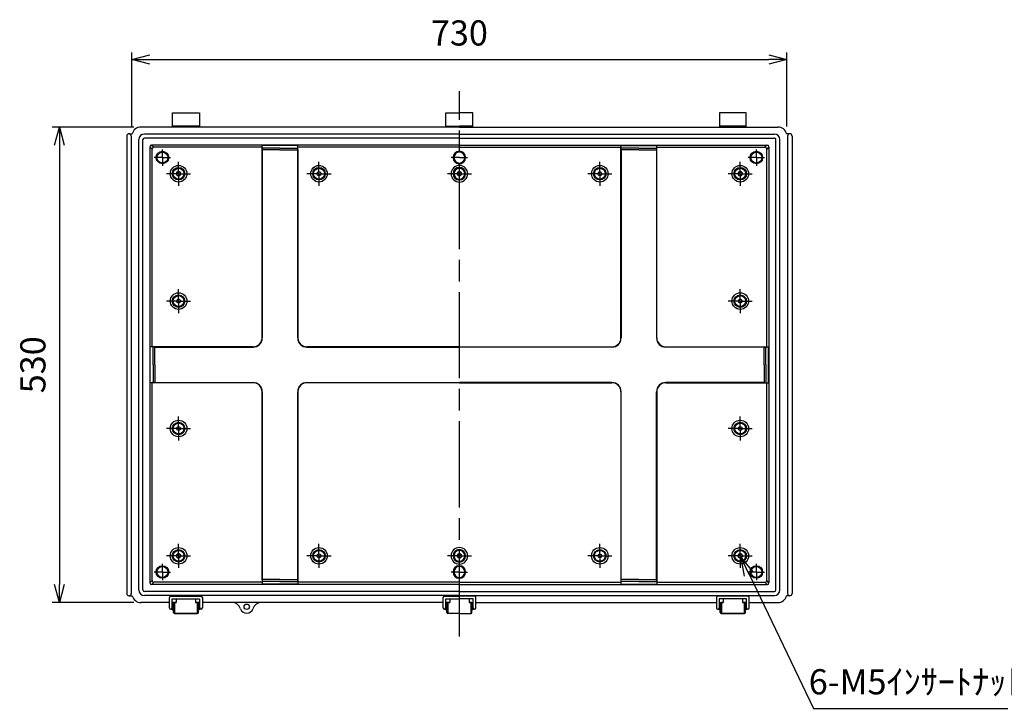
# Model space of a CAD drawing. Units: millimetres. Extents: x 0 to 6750, y 0 to 2240.
# Drawn here: x 4092 to 5189, y 622 to 1389 of the extents above; entities that cross this region are included whole.
import ezdxf

# ---------------------------------------------------------------- set-up
doc = ezdxf.new("R2010")
doc.units = ezdxf.units.MM
doc.header["$LTSCALE"] = 8
for name, pattern in [('AM_ISO02W050x2', [3.75, 3, -0.75]), ('AM_ISO08W050', [18, 12, -1.5, 3, -1.5]), ('AM_ISO08W050x2', [9, 6, -0.75, 1.5, -0.75])]:
    doc.linetypes.add(name, pattern=pattern)
for name, color, linetype, lineweight in [('AM_5', 3, 'Continuous', 25), ('AM_7', 4, 'AM_ISO08W050', 25), ('ﾎﾞﾃﾞｨｰ', 2, 'Continuous', 25), ('ﾎﾞﾃﾞｨｰ0', 2, 'AM_ISO02W050x2', 13), ('ﾗｯﾁ', 3, 'Continuous', 25), ('ﾗｯﾁ金具', 6, 'Continuous', 25)]:
    doc.layers.add(name, color=color, linetype=linetype, lineweight=lineweight)
doc.styles.get("Standard").update_dxf_attribs({"font": 'ISOCP.SHX', "bigfont": 'EXTFONT.SHX'})
doc.dimstyles.new('AM_ISO$0', dxfattribs={"dimscale": 8, "dimtxt": 3.5, "dimasz": 2.5, "dimexe": 1, "dimexo": 1, "dimgap": 1.5, "dimtad": 1, "dimdec": 1, "dimdsep": 46, "dimtxsty": 'STANDARD', "dimblk": 'OPEN30', "dimcen": 0, "dimclrd": 3, "dimclre": 3, "dimclrt": 2, "dimadec": 0, "dimazin": 2, "dimtp": 0.1, "dimtm": 0.1, "dimtfac": 0.71, "dimtmove": 0, "dimatfit": 3, "dimldrblk": 'OPEN30', "dimfxl": 1, "dimlwd": -1, "dimlwe": -1, "dimarcsym": 0})
doc.dimstyles.new('AM_ISO$3', dxfattribs={"dimtxt": 3.5, "dimasz": 2.5, "dimexe": 1, "dimexo": 1, "dimgap": 1.5, "dimtad": 1, "dimtoh": 1, "dimdsep": 46, "dimtxsty": 'STANDARD', "dimblk": 'OPEN30', "dimcen": 0, "dimclrd": 3, "dimclre": 3, "dimclrt": 2, "dimadec": 0, "dimazin": 2, "dimtp": 0.1, "dimtm": 0.1, "dimtfac": 0.71, "dimtofl": 0, "dimtmove": 0, "dimatfit": 0, "dimldrblk": 'OPEN30', "dimfxl": 1, "dimlwd": -1, "dimlwe": -1, "dimarcsym": 0})

# ---------------------------------------------------------------- blocks, each defined once
blk = doc.blocks.new('_Open30')
at = {"color": 0, "linetype": 'ByBlock', "lineweight": -2}
for p, q in [((-1, 0.268), (0, 0)), ((0, 0), (-1, -0.268)), ((0, 0), (-1, 0))]:
    blk.add_line(p, q, dxfattribs=at)
blk = doc.blocks.new('*D132')
at = {"layer": 'AM_5', "color": 3}
for p, q in [((4216.6, 1270.2), (4216.6, 1353)), ((4946.6, 1270.2), (4946.6, 1353)), ((4236.6, 1345), (4926.6, 1345))]:
    blk.add_line(p, q, dxfattribs=at)
at = {"layer": 'Defpoints', "color": 0}
for p in [(4946.6, 1345), (4216.6, 1262.2), (4946.6, 1262.2)]:
    blk.add_point(p, dxfattribs=at)
at = {"layer": 'AM_5', "color": 3, "xscale": 20, "yscale": 20, "zscale": 20, "rotation": 180}
blk.add_blockref('_Open30', (4216.6, 1345), dxfattribs=at)
at = {"layer": 'AM_5', "color": 3, "xscale": 20, "yscale": 20, "zscale": 20}
blk.add_blockref('_Open30', (4946.6, 1345), dxfattribs=at)
at = {"layer": 'AM_5', "color": 2, "insert": (4581.6, 1371), "char_height": 28, "attachment_point": 5}
blk.add_mtext('730', dxfattribs=at)
blk = doc.blocks.new('*D133')
at = {"layer": 'AM_5', "color": 3}
for p, q in [((4218.6, 1269.7), (4127.9, 1269.7)), ((4135.9, 1249.7), (4135.9, 759.7)), ((4218.6, 739.7), (4127.9, 739.7))]:
    blk.add_line(p, q, dxfattribs=at)
at = {"layer": 'Defpoints', "color": 0}
for p in [(4226.6, 1269.7), (4135.9, 739.7), (4226.6, 739.7)]:
    blk.add_point(p, dxfattribs=at)
at = {"layer": 'AM_5', "color": 3, "xscale": 20, "yscale": 20, "zscale": 20}
for p, rotation in [((4135.9, 1269.7), 90), ((4135.9, 739.7), 270)]:
    blk.add_blockref('_Open30', p, dxfattribs=dict(at, rotation=rotation))
at = {"layer": 'AM_5', "color": 2, "insert": (4109.9, 1004.7), "char_height": 28, "attachment_point": 5, "rotation": 90}
blk.add_mtext('530', dxfattribs=at)
blk = doc.blocks.new('*D134')
at = {"layer": 'AM_5', "color": 3}
for p, q in [((4904.4, 771.4), (4976.3, 621.7)), ((4976.3, 621.7), (5193, 621.7))]:
    blk.add_line(p, q, dxfattribs=at)
at = {"layer": 'Defpoints', "color": 0}
for p in [(4893.6, 794), (4895.7, 789.4)]:
    blk.add_point(p, dxfattribs=at)
at = {"layer": 'AM_5', "color": 3, "xscale": 20, "yscale": 20, "zscale": 20, "rotation": 115.6721676056158}
blk.add_blockref('_Open30', (4895.7, 789.4), dxfattribs=at)
at = {"layer": 'AM_5', "color": 2, "insert": (5090.7, 647.7), "char_height": 28, "attachment_point": 5}
blk.add_mtext('6-M5ｲﾝｻｰﾄﾅｯﾄ', dxfattribs=at)

msp = doc.modelspace()

# ---------------------------------------------------------------- linework, layer by layer
at = {"layer": 'AM_7'}
msp.add_line((4581.64, 701.714), (4581.64, 1309.697), dxfattribs=at)
at = {"layer": 'AM_7', "linetype": 'AM_ISO08W050x2'}
for p, q in [((4250.639, 1235.698), (4250.639, 1244.797)), ((4912.64, 1235.698), (4912.64, 1244.797)), ((4250.639, 1235.698), (4241.54, 1235.698)), ((4250.639, 1235.698), (4259.739, 1235.698)), ((4250.639, 1235.698), (4250.639, 1226.598)), ((4268.64, 1217.698), (4268.64, 1231.104)), ((4425.14, 1217.698), (4425.14, 1231.104)), ((4581.64, 1235.698), (4572.54, 1235.698)), ((4581.64, 1235.698), (4572.54, 1235.698)), ((4581.64, 1235.698), (4590.739, 1235.698)), ((4581.64, 1235.698), (4590.739, 1235.698)), ((4738.14, 1217.698), (4738.14, 1231.104)), ((4894.64, 1217.698), (4894.64, 1231.104)), ((4912.64, 1235.698), (4903.541, 1235.698)), ((4912.64, 1235.698), (4912.64, 1226.598)), ((4912.64, 1235.698), (4921.74, 1235.698)), ((4268.64, 1217.698), (4255.234, 1217.698)), ((4268.64, 1217.698), (4282.046, 1217.698)), ((4268.64, 1217.698), (4268.64, 1204.291)), ((4425.14, 1217.698), (4411.734, 1217.698)), ((4425.14, 1217.698), (4438.546, 1217.698)), ((4425.14, 1217.698), (4425.14, 1204.291)), ((4581.64, 1217.698), (4568.234, 1217.698)), ((4581.64, 1217.698), (4572.54, 1217.698)), ((4581.64, 1217.698), (4595.046, 1217.698)), ((4581.64, 1217.698), (4590.739, 1217.698)), ((4738.14, 1217.698), (4724.734, 1217.698)), ((4738.14, 1217.698), (4751.546, 1217.698)), ((4738.14, 1217.698), (4738.14, 1204.291)), ((4894.64, 1217.698), (4881.234, 1217.698)), ((4894.64, 1217.698), (4908.046, 1217.698)), ((4894.64, 1217.698), (4894.64, 1204.291)), ((4268.64, 1075.698), (4268.64, 1089.104)), ((4894.64, 1075.698), (4894.64, 1089.104)), ((4268.64, 1075.698), (4255.234, 1075.698)), ((4268.64, 1075.698), (4282.046, 1075.698)), ((4268.64, 1075.698), (4268.64, 1062.291)), ((4894.64, 1075.698), (4881.234, 1075.698)), ((4894.64, 1075.698), (4908.046, 1075.698)), ((4894.64, 1075.698), (4894.64, 1062.291)), ((4268.64, 933.698), (4268.64, 947.104)), ((4894.64, 933.698), (4894.64, 947.104)), ((4268.64, 933.698), (4255.234, 933.698)), ((4268.64, 933.698), (4282.046, 933.698)), ((4268.64, 933.698), (4268.64, 920.291)), ((4894.64, 933.698), (4881.234, 933.698)), ((4894.64, 933.698), (4908.046, 933.698)), ((4894.64, 933.698), (4894.64, 920.291)), ((4268.64, 791.698), (4268.64, 805.104)), ((4425.14, 791.698), (4425.14, 805.104)), ((4738.14, 791.698), (4738.14, 805.104)), ((4894.64, 791.698), (4894.64, 805.104)), ((4268.64, 791.698), (4255.234, 791.698)), ((4268.64, 791.698), (4282.046, 791.698)), ((4268.64, 791.698), (4268.64, 778.291)), ((4425.14, 791.698), (4411.734, 791.698)), ((4425.14, 791.698), (4438.546, 791.698)), ((4425.14, 791.698), (4425.14, 778.291)), ((4581.64, 791.698), (4568.234, 791.698)), ((4581.64, 791.698), (4595.046, 791.698)), ((4738.14, 791.698), (4724.734, 791.698)), ((4738.14, 791.698), (4751.546, 791.698)), ((4738.14, 791.698), (4738.14, 778.291)), ((4894.64, 791.698), (4881.234, 791.698)), ((4894.64, 791.698), (4908.046, 791.698)), ((4894.64, 791.698), (4894.64, 778.291)), ((4250.639, 773.698), (4250.639, 782.797)), ((4912.64, 773.698), (4912.64, 782.797)), ((4250.639, 773.698), (4241.54, 773.698)), ((4250.639, 773.698), (4259.739, 773.698)), ((4250.639, 773.698), (4250.639, 764.598)), ((4581.64, 773.698), (4572.54, 773.698)), ((4581.64, 773.698), (4590.739, 773.698)), ((4912.64, 773.698), (4903.541, 773.698)), ((4912.64, 773.698), (4921.74, 773.698)), ((4912.64, 773.698), (4912.64, 764.598))]:
    msp.add_line(p, q, dxfattribs=at)
at = {"layer": 'ﾎﾞﾃﾞｨｰ'}
for p, q in [((4261.89, 1269.697), (4261.89, 1285.697)), ((4261.89, 1285.697), (4291.89, 1285.697)), ((4291.89, 1285.697), (4291.89, 1269.697)), ((4566.64, 1269.697), (4566.64, 1285.697)), ((4566.64, 1285.697), (4581.64, 1285.697)), ((4596.64, 1285.697), (4581.64, 1285.697)), ((4596.64, 1269.697), (4596.64, 1285.697)), ((4901.39, 1285.697), (4871.39, 1285.697)), ((4871.39, 1285.697), (4871.39, 1269.697)), ((4901.39, 1269.697), (4901.39, 1285.697)), ((4213.44, 1262.197), (4216.957, 1262.197)), ((4581.64, 1269.697), (4226.64, 1269.697)), ((4261.89, 1270.697), (4291.89, 1270.697)), ((4291.89, 1270.697), (4261.89, 1270.697)), ((4566.64, 1270.697), (4581.64, 1270.697)), ((4596.64, 1270.697), (4581.64, 1270.697)), ((4581.64, 1269.697), (4936.64, 1269.697)), ((4901.39, 1270.697), (4871.39, 1270.697)), ((4871.39, 1270.697), (4901.39, 1270.697)), ((4949.84, 1262.197), (4946.322, 1262.197)), ((4210.94, 1259.697), (4210.94, 1004.698)), ((4210.94, 1259.697), (4210.94, 749.698)), ((4215.94, 1259.697), (4215.94, 749.698)), ((4224.39, 753.698), (4224.39, 1255.697)), ((4228.89, 753.698), (4228.89, 1255.697)), ((4581.64, 1261.947), (4230.64, 1261.947)), ((4581.64, 1257.447), (4230.64, 1257.447)), ((4581.64, 1261.947), (4932.64, 1261.947)), ((4581.64, 1257.447), (4932.64, 1257.447)), ((4934.39, 753.698), (4934.39, 1255.697)), ((4938.89, 753.698), (4938.89, 1255.697)), ((4947.34, 1259.697), (4947.34, 749.698)), ((4952.34, 1259.697), (4952.34, 1004.698)), ((4952.34, 1259.697), (4952.34, 749.698)), ((4236.64, 1247.697), (4239.179, 1245.158)), ((4236.64, 1247.697), (4236.64, 761.698)), ((4581.64, 1249.697), (4238.64, 1249.697)), ((4238.64, 1249.697), (4241.179, 1247.158)), ((4239.179, 1024.698), (4239.179, 1245.158)), ((4361.64, 1247.158), (4241.179, 1247.158)), ((4401.64, 1249.174), (4361.64, 1249.174)), ((4361.64, 1034.698), (4361.64, 1249.174)), ((4361.902, 1244.531), (4361.902, 1034.695)), ((4381.64, 1246.173), (4362.635, 1246.173)), ((4381.64, 1244.21), (4362.635, 1244.21)), ((4381.64, 1246.173), (4400.645, 1246.173)), ((4381.64, 1244.21), (4400.645, 1244.21)), ((4401.377, 1244.531), (4401.377, 1034.695)), ((4401.64, 1034.698), (4401.64, 1249.174)), ((4581.64, 1247.158), (4401.64, 1247.158)), ((4581.64, 1249.697), (4924.64, 1249.697)), ((4581.64, 1247.158), (4761.64, 1247.158)), ((4761.64, 1249.174), (4801.64, 1249.174)), ((4761.64, 1034.698), (4761.64, 1249.174)), ((4761.902, 1244.531), (4761.902, 1034.695)), ((4781.64, 1246.173), (4762.635, 1246.173)), ((4781.64, 1244.21), (4762.635, 1244.21)), ((4781.64, 1246.173), (4800.645, 1246.173)), ((4781.64, 1244.21), (4800.645, 1244.21)), ((4801.377, 1244.531), (4801.377, 1034.695)), ((4801.64, 1034.698), (4801.64, 1249.174)), ((4801.64, 1247.158), (4922.1, 1247.158)), ((4924.64, 1249.697), (4922.1, 1247.158)), ((4926.64, 1247.697), (4924.1, 1245.158)), ((4924.1, 1024.698), (4924.1, 1245.158)), ((4926.64, 1247.697), (4926.64, 761.698)), ((4237.163, 984.698), (4237.163, 1024.698)), ((4351.64, 1024.698), (4237.163, 1024.698)), ((4240.164, 1004.698), (4240.164, 1023.702)), ((4241.806, 1024.435), (4351.642, 1024.435)), ((4242.128, 1004.698), (4242.128, 1023.702)), ((4411.637, 1024.435), (4581.64, 1024.435)), ((4581.64, 1024.698), (4411.64, 1024.698)), ((4581.64, 1024.698), (4751.64, 1024.698)), ((4751.642, 1024.435), (4581.64, 1024.435)), ((4921.474, 1024.435), (4811.637, 1024.435)), ((4811.64, 1024.698), (4926.116, 1024.698)), ((4921.152, 1004.698), (4921.152, 1023.702)), ((4923.116, 1004.698), (4923.116, 1023.702)), ((4926.116, 984.698), (4926.116, 1024.698)), ((4240.164, 1004.698), (4240.164, 985.693)), ((4242.128, 1004.698), (4242.128, 985.693)), ((4921.152, 1004.698), (4921.152, 985.693)), ((4923.116, 1004.698), (4923.116, 985.693)), ((4351.64, 984.698), (4237.163, 984.698)), ((4239.179, 764.237), (4239.179, 984.698)), ((4241.806, 984.96), (4351.642, 984.96)), ((4411.637, 984.96), (4581.64, 984.96)), ((4581.64, 984.698), (4411.64, 984.698)), ((4751.642, 984.96), (4581.64, 984.96)), ((4581.64, 984.698), (4751.64, 984.698)), ((4921.474, 984.96), (4811.637, 984.96)), ((4811.64, 984.698), (4926.116, 984.698)), ((4924.1, 764.237), (4924.1, 984.698)), ((4361.64, 974.698), (4361.64, 760.221)), ((4361.902, 764.864), (4361.902, 974.7)), ((4401.377, 764.864), (4401.377, 974.7)), ((4401.64, 974.698), (4401.64, 760.221)), ((4761.64, 974.698), (4761.64, 760.221)), ((4761.902, 764.864), (4761.902, 974.7)), ((4801.377, 764.864), (4801.377, 974.7)), ((4801.64, 974.698), (4801.64, 760.221)), ((4236.64, 761.698), (4239.179, 764.237)), ((4238.64, 759.698), (4241.179, 762.237)), ((4581.64, 759.698), (4238.64, 759.698)), ((4361.64, 762.237), (4241.179, 762.237)), ((4401.64, 760.221), (4361.64, 760.221)), ((4381.64, 765.185), (4362.635, 765.185)), ((4381.64, 763.222), (4362.635, 763.222)), ((4381.64, 765.185), (4400.645, 765.185)), ((4381.64, 763.222), (4400.645, 763.222)), ((4581.64, 762.237), (4401.64, 762.237)), ((4581.64, 762.237), (4761.64, 762.237)), ((4581.64, 759.698), (4924.64, 759.698)), ((4761.64, 760.221), (4801.64, 760.221)), ((4781.64, 765.185), (4762.635, 765.185)), ((4781.64, 763.222), (4762.635, 763.222)), ((4781.64, 765.185), (4800.645, 765.185)), ((4781.64, 763.222), (4800.645, 763.222)), ((4801.64, 762.237), (4922.1, 762.237)), ((4924.64, 759.698), (4922.1, 762.237)), ((4926.64, 761.698), (4924.1, 764.237)), ((4213.44, 747.198), (4216.957, 747.198)), ((4581.64, 751.948), (4230.64, 751.948)), ((4581.64, 747.448), (4230.64, 747.448)), ((4581.64, 751.948), (4932.64, 751.948)), ((4581.64, 747.448), (4932.64, 747.448)), ((4949.84, 747.198), (4946.322, 747.198)), ((4258.64, 739.698), (4226.64, 739.698)), ((4266.09, 739.698), (4261.64, 739.698)), ((4292.14, 739.698), (4287.69, 739.698)), ((4563.39, 739.698), (4295.14, 739.698)), ((4570.84, 739.698), (4566.39, 739.698)), ((4592.44, 739.698), (4596.89, 739.698)), ((4599.89, 739.698), (4868.14, 739.698)), ((4871.14, 739.698), (4875.59, 739.698)), ((4897.19, 739.698), (4901.64, 739.698)), ((4904.64, 739.698), (4936.64, 739.698))]:
    msp.add_line(p, q, dxfattribs=at)
for centre, radius in [((4250.639, 1235.698), 6.965), ((4250.639, 1235.698), 6.1), ((4912.64, 1235.698), 6.965), ((4912.64, 1235.698), 6.1), ((4268.64, 1217.698), 9.25), ((4268.64, 1217.698), 6.965), ((4268.64, 1217.698), 6.1), ((4268.64, 1217.698), 2.15), ((4425.14, 1217.698), 9.25), ((4425.14, 1217.698), 6.965), ((4425.14, 1217.698), 6.1), ((4425.14, 1217.698), 2.15), ((4738.14, 1217.698), 9.25), ((4738.14, 1217.698), 6.965), ((4738.14, 1217.698), 6.1), ((4738.14, 1217.698), 2.15), ((4894.64, 1217.698), 9.25), ((4894.64, 1217.698), 6.965), ((4894.64, 1217.698), 6.1), ((4894.64, 1217.698), 2.15), ((4268.64, 1075.698), 9.25), ((4268.64, 1075.698), 6.965), ((4268.64, 1075.698), 6.1), ((4268.64, 1075.698), 2.15), ((4894.64, 1075.698), 9.25), ((4894.64, 1075.698), 6.965), ((4894.64, 1075.698), 6.1), ((4894.64, 1075.698), 2.15), ((4268.64, 933.698), 9.25), ((4268.64, 933.698), 6.965), ((4268.64, 933.698), 6.1), ((4268.64, 933.698), 2.15), ((4894.64, 933.698), 9.25), ((4894.64, 933.698), 6.965), ((4894.64, 933.698), 6.1), ((4894.64, 933.698), 2.15), ((4268.64, 791.698), 9.25), ((4268.64, 791.698), 6.965), ((4268.64, 791.698), 6.1), ((4268.64, 791.698), 2.15), ((4425.14, 791.698), 9.25), ((4425.14, 791.698), 6.965), ((4425.14, 791.698), 6.1), ((4425.14, 791.698), 2.15), ((4738.14, 791.698), 9.25), ((4738.14, 791.698), 6.965), ((4738.14, 791.698), 6.1), ((4738.14, 791.698), 2.15), ((4894.64, 791.698), 9.25), ((4894.64, 791.698), 6.965), ((4894.64, 791.698), 6.1), ((4894.64, 791.698), 2.15), ((4250.639, 773.698), 6.965), ((4250.639, 773.698), 6.1), ((4912.64, 773.698), 6.965), ((4912.64, 773.698), 6.1), ((4344.64, 734.948), 3)]:
    msp.add_circle(centre, radius, dxfattribs=at)
for centre, radius, start, end in [((4213.44, 1259.697), 2.5, 0, 180), ((4226.64, 1259.697), 10, 90, 165.522488), ((4936.64, 1259.697), 10, 14.477512, 90), ((4949.84, 1259.697), 2.5, 0, 180), ((4230.64, 1255.697), 6.25, 90, 180), ((4230.64, 1255.697), 1.75, 90, 180), ((4932.64, 1255.697), 6.25, 0, 90), ((4932.64, 1255.697), 1.75, 0, 90), ((4238.64, 1247.697), 2, 90, 180), ((4241.179, 1245.158), 2, 90, 180), ((4362.635, 1247.168), 0.995, 180, 270), ((4362.635, 1245.205), 0.995, 180, 270), ((4400.645, 1247.168), 0.995, 270, 0), ((4400.645, 1245.205), 0.995, 270, 0), ((4581.64, 1235.698), 6.965, 90, 270), ((4581.64, 1235.698), 6.1, 90, 270), ((4581.64, 1235.698), 6.965, 270, 90), ((4581.64, 1235.698), 6.1, 270, 90), ((4762.635, 1247.168), 0.995, 180, 270), ((4762.635, 1245.205), 0.995, 180, 270), ((4800.645, 1247.168), 0.995, 270, 0), ((4800.645, 1245.205), 0.995, 270, 0), ((4922.1, 1245.158), 2, 0, 90), ((4924.64, 1247.697), 2, 0, 90), ((4581.64, 1217.698), 9.25, 90, 270), ((4581.64, 1217.698), 6.965, 90, 270), ((4581.64, 1217.698), 6.1, 90, 270), ((4581.64, 1217.698), 2.15, 90, 270), ((4581.64, 1217.698), 9.25, 270, 90), ((4581.64, 1217.698), 6.965, 270, 90), ((4581.64, 1217.698), 6.1, 270, 90), ((4581.64, 1217.698), 2.15, 270, 90), ((4351.64, 1034.698), 10, 270, 0), ((4351.642, 1034.695), 10.26, 270, 0), ((4411.637, 1034.695), 10.26, 180, 270), ((4411.64, 1034.698), 10, 180, 270), ((4751.64, 1034.698), 10, 270, 0), ((4751.642, 1034.695), 10.26, 270, 0), ((4811.637, 1034.695), 10.26, 180, 270), ((4811.64, 1034.698), 10, 180, 270), ((4239.169, 1023.702), 0.995, 0, 90), ((4241.133, 1023.702), 0.995, 0, 90), ((4922.147, 1023.702), 0.995, 90, 180), ((4924.111, 1023.702), 0.995, 90, 180), ((4239.169, 985.693), 0.995, 270, 0), ((4241.133, 985.693), 0.995, 270, 0), ((4351.64, 974.698), 10, 0, 90), ((4351.642, 974.7), 10.26, 0, 90), ((4411.637, 974.7), 10.26, 90, 180), ((4411.64, 974.698), 10, 90, 180), ((4751.64, 974.698), 10, 0, 90), ((4751.642, 974.7), 10.26, 0, 90), ((4811.637, 974.7), 10.26, 90, 180), ((4811.64, 974.698), 10, 90, 180), ((4922.147, 985.693), 0.995, 180, 270), ((4924.111, 985.693), 0.995, 180, 270), ((4581.64, 791.698), 9.25, 90, 270), ((4581.64, 791.698), 6.965, 90, 270), ((4581.64, 791.698), 6.1, 90, 270), ((4581.64, 791.698), 2.15, 90, 270), ((4581.64, 791.698), 9.25, 270, 90), ((4581.64, 791.698), 6.965, 270, 90), ((4581.64, 791.698), 6.1, 270, 90), ((4581.64, 791.698), 2.15, 270, 90), ((4581.64, 773.698), 6.965, 90, 270), ((4581.64, 773.698), 6.1, 90, 270), ((4581.64, 773.698), 6.965, 270, 90), ((4581.64, 773.698), 6.1, 270, 90), ((4238.64, 761.698), 2, 180, 270), ((4241.179, 764.237), 2, 180, 270), ((4362.635, 764.19), 0.995, 90, 180), ((4362.635, 762.227), 0.995, 90, 180), ((4400.645, 764.19), 0.995, 0, 90), ((4400.645, 762.227), 0.995, 0, 90), ((4762.635, 764.19), 0.995, 90, 180), ((4762.635, 762.227), 0.995, 90, 180), ((4800.645, 764.19), 0.995, 0, 90), ((4800.645, 762.227), 0.995, 0, 90), ((4922.1, 764.237), 2, 270, 0), ((4924.64, 761.698), 2, 270, 0), ((4213.44, 749.698), 2.5, 180, 0), ((4226.64, 749.698), 10, 194.477512, 270), ((4230.64, 753.698), 6.25, 180, 270), ((4230.64, 753.698), 1.75, 180, 270), ((4932.64, 753.698), 1.75, 270, 0), ((4932.64, 753.698), 6.25, 270, 0), ((4936.64, 749.698), 10, 270, 345.522488), ((4949.84, 749.698), 2.5, 180, 0), ((4328.208, 729.698), 10, 17.718932, 90), ((4361.071, 729.698), 10, 90, 162.28111), ((4344.64, 734.948), 7.25, 198.809036, 342.281068)]:
    msp.add_arc(centre, radius, start, end, dxfattribs=at)
at = {"layer": 'ﾎﾞﾃﾞｨｰ0'}
for centre in [(4268.64, 1217.698), (4894.64, 1217.698), (4268.64, 791.698), (4894.64, 791.698)]:
    msp.add_circle(centre, 2.5, dxfattribs=at)
for centre, start, end in [((4581.64, 1217.698), 90, 270), ((4581.64, 1217.698), 270, 90), ((4581.64, 791.698), 90, 270), ((4581.64, 791.698), 270, 90)]:
    msp.add_arc(centre, 2.5, start, end, dxfattribs=at)
at = {"layer": 'ﾗｯﾁ'}
for p, q in [((4263.89, 739.698), (4266.09, 739.698)), ((4264.14, 739.698), (4264.14, 727.615)), ((4266.09, 743.756), (4266.09, 739.698)), ((4287.69, 743.756), (4287.69, 739.698)), ((4287.69, 739.698), (4289.89, 739.698)), ((4289.64, 739.698), (4289.64, 727.615)), ((4568.64, 739.698), (4570.84, 739.698)), ((4568.89, 739.698), (4568.89, 727.615)), ((4570.84, 743.756), (4570.84, 739.698)), ((4592.44, 743.756), (4592.44, 739.698)), ((4594.64, 739.698), (4592.44, 739.698)), ((4594.39, 739.698), (4594.39, 727.615)), ((4875.59, 739.698), (4873.39, 739.698)), ((4873.64, 739.698), (4873.64, 727.615)), ((4875.59, 743.756), (4875.59, 739.698)), ((4897.19, 743.756), (4897.19, 739.698)), ((4899.39, 739.698), (4897.19, 739.698)), ((4899.14, 739.698), (4899.14, 727.615)), ((4289.89, 727.615), (4263.89, 727.615)), ((4581.64, 727.615), (4568.64, 727.615)), ((4581.64, 727.615), (4594.64, 727.615)), ((4873.39, 727.615), (4899.39, 727.615))]:
    msp.add_line(p, q, dxfattribs=at)
at = {"layer": 'ﾗｯﾁ金具'}
for p, q in [((4260.14, 746.756), (4293.64, 746.756)), ((4564.89, 746.756), (4581.64, 746.756)), ((4598.39, 746.756), (4581.64, 746.756)), ((4903.14, 746.756), (4869.64, 746.756)), ((4258.64, 733.615), (4258.64, 745.256)), ((4261.64, 733.615), (4261.64, 743.756)), ((4261.64, 743.756), (4292.14, 743.756)), ((4262.89, 735.756), (4261.89, 735.756)), ((4261.89, 735.756), (4261.89, 731.556)), ((4262.39, 739.698), (4263.39, 739.698)), ((4262.89, 728.615), (4262.89, 739.698)), ((4263.89, 728.615), (4263.89, 739.698)), ((4289.89, 728.615), (4289.89, 739.698)), ((4291.39, 739.698), (4290.39, 739.698)), ((4290.89, 728.615), (4290.89, 739.698)), ((4290.89, 735.756), (4291.69, 735.756)), ((4291.69, 735.756), (4291.69, 731.556)), ((4292.14, 743.756), (4292.14, 733.615)), ((4295.14, 745.256), (4295.14, 733.615)), ((4563.39, 733.615), (4563.39, 745.256)), ((4566.39, 743.756), (4581.64, 743.756)), ((4566.39, 733.615), (4566.39, 743.756)), ((4567.64, 735.756), (4566.64, 735.756)), ((4566.64, 735.756), (4566.64, 731.556)), ((4567.64, 728.615), (4567.64, 739.698)), ((4567.64, 739.698), (4568.64, 739.698)), ((4568.64, 728.615), (4568.64, 739.698)), ((4596.89, 743.756), (4581.64, 743.756)), ((4594.64, 728.615), (4594.64, 739.698)), ((4595.64, 739.698), (4594.64, 739.698)), ((4595.64, 728.615), (4595.64, 739.698)), ((4595.64, 735.756), (4596.44, 735.756)), ((4596.44, 735.756), (4596.44, 731.556)), ((4596.89, 733.615), (4596.89, 743.756)), ((4599.89, 733.615), (4599.89, 745.256)), ((4868.14, 745.256), (4868.14, 733.615)), ((4901.64, 743.756), (4871.14, 743.756)), ((4871.14, 743.756), (4871.14, 733.615)), ((4872.39, 735.756), (4871.39, 735.756)), ((4871.39, 735.756), (4871.39, 731.556)), ((4871.89, 739.698), (4872.89, 739.698)), ((4872.39, 728.615), (4872.39, 739.698)), ((4873.39, 728.615), (4873.39, 739.698)), ((4899.39, 728.615), (4899.39, 739.698)), ((4900.89, 739.698), (4899.89, 739.698)), ((4900.39, 728.615), (4900.39, 739.698)), ((4900.39, 735.756), (4901.19, 735.756)), ((4901.19, 735.756), (4901.19, 731.556)), ((4901.64, 733.615), (4901.64, 743.756)), ((4904.64, 733.615), (4904.64, 745.256)), ((4260.14, 732.115), (4261.89, 732.115)), ((4261.64, 735.115), (4261.89, 735.115)), ((4261.89, 731.556), (4262.89, 731.556)), ((4264.14, 734.656), (4263.89, 734.656)), ((4264.14, 732.656), (4263.89, 732.656)), ((4264.14, 728.615), (4263.89, 728.615)), ((4264.09, 727.615), (4289.89, 727.615)), ((4289.64, 734.656), (4289.89, 734.656)), ((4289.64, 732.656), (4289.89, 732.656)), ((4289.64, 728.615), (4289.89, 728.615)), ((4291.69, 731.556), (4290.89, 731.556)), ((4292.14, 735.115), (4291.69, 735.115)), ((4293.64, 732.115), (4291.69, 732.115)), ((4564.89, 732.115), (4566.64, 732.115)), ((4566.39, 735.115), (4566.64, 735.115)), ((4566.64, 731.556), (4567.64, 731.556)), ((4568.89, 734.656), (4568.64, 734.656)), ((4568.89, 732.656), (4568.64, 732.656)), ((4568.89, 728.615), (4568.64, 728.615)), ((4594.39, 734.656), (4594.64, 734.656)), ((4594.39, 732.656), (4594.64, 732.656)), ((4594.39, 728.615), (4594.64, 728.615)), ((4596.44, 731.556), (4595.64, 731.556)), ((4596.89, 735.115), (4596.44, 735.115)), ((4598.39, 732.115), (4596.44, 732.115)), ((4869.64, 732.115), (4871.39, 732.115)), ((4871.14, 735.115), (4871.39, 735.115)), ((4871.39, 731.556), (4872.39, 731.556)), ((4873.64, 734.656), (4873.39, 734.656)), ((4873.64, 732.656), (4873.39, 732.656)), ((4873.64, 728.615), (4873.39, 728.615)), ((4899.39, 727.615), (4873.39, 727.615)), ((4899.14, 734.656), (4899.39, 734.656)), ((4899.14, 732.656), (4899.39, 732.656)), ((4899.14, 728.615), (4899.39, 728.615)), ((4901.19, 731.556), (4900.39, 731.556)), ((4901.64, 735.115), (4901.19, 735.115)), ((4903.14, 732.115), (4901.19, 732.115))]:
    msp.add_line(p, q, dxfattribs=at)
for centre, radius, start, end in [((4260.14, 745.256), 1.5, 90, 180), ((4293.64, 745.256), 1.5, 0, 90), ((4564.89, 745.256), 1.5, 90, 180), ((4598.39, 745.256), 1.5, 0, 90), ((4869.64, 745.256), 1.5, 90, 180), ((4903.14, 745.256), 1.5, 0, 90), ((4260.14, 733.615), 1.5, 180, 0), ((4263.89, 728.615), 1, 180, 270), ((4289.89, 728.615), 1, 270, 0), ((4293.64, 733.615), 1.5, 180, 0), ((4564.89, 733.615), 1.5, 180, 0), ((4568.64, 728.615), 1, 180, 270), ((4594.64, 728.615), 1, 270, 0), ((4598.39, 733.615), 1.5, 180, 0), ((4869.64, 733.615), 1.5, 180, 0), ((4873.39, 728.615), 1, 180, 270), ((4899.39, 728.615), 1, 270, 0), ((4903.14, 733.615), 1.5, 180, 0)]:
    msp.add_arc(centre, radius, start, end, dxfattribs=at)

# ---------------------------------------------------------------- dimensions: what is measured, and where the dimension line sits
at = {"layer": 'AM_5'}
dim = msp.add_linear_dim(base=(4946.64, 1345.033), p1=(4216.64, 1262.197), p2=(4946.64, 1262.197), dimstyle='AM_ISO$0', dxfattribs=at)
dim.commit()
dim.dimension.update_dxf_attribs({"geometry": '*D132', "text_midpoint": (4581.64, 1345.033), "dimtype": 160})
dim = msp.add_linear_dim(base=(4135.938, 739.698), p1=(4226.64, 1269.697), p2=(4226.64, 739.698), angle=90, dimstyle='AM_ISO$0', dxfattribs=at)
dim.commit()
dim.dimension.update_dxf_attribs({"geometry": '*D133', "text_midpoint": (4135.938, 1004.698), "dimtype": 160})
dim = msp.add_diameter_dim_2p(p1=(4893.557, 793.951), p2=(4895.723, 789.444), text='6-M5ｲﾝｻｰﾄﾅｯﾄ', dimstyle='AM_ISO$3', override={"dimscale": 8}, dxfattribs=at)
dim.commit()
dim.dimension.update_dxf_attribs({"geometry": '*D134', "text_midpoint": (5090.669, 621.744), "dimtype": 163})

doc.saveas('drawing.dxf')
